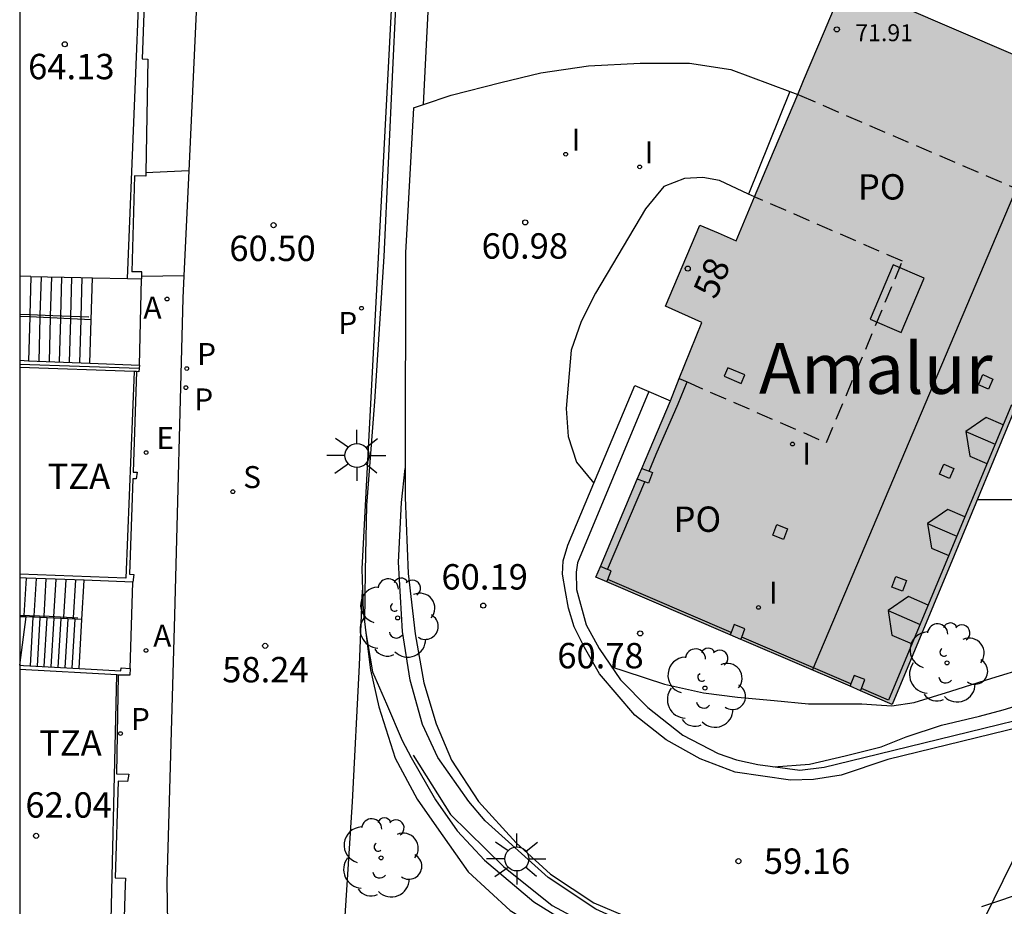
# Model space of a CAD drawing. Units: millimetres. Extents: x 584844 to 585207, y 4797039 to 4797291.
# Drawn here: x 584844 to 584873, y 4797234 to 4797260 of the extents above; entities that cross this region are included whole.
import ezdxf
from ezdxf.enums import TextEntityAlignment as Align

# ---------------------------------------------------------------- set-up
doc = ezdxf.new("R2010")
doc.units = ezdxf.units.MM
doc.linetypes.add('TRAZOS_NORMALES', pattern=[0.75, 0.5, -0.25])
for name, color, linetype in [('010106', 9, 'Continuous'), ('020104', 34, 'Continuous'), ('020204', 9, 'Continuous'), ('020308', 9, 'Continuous'), ('060106', 9, 'BARANDILLA'), ('060117', 9, 'Continuous'), ('060134', 9, 'Continuous'), ('060141', 9, 'Continuous'), ('060144', 9, 'Continuous'), ('060145', 9, 'Continuous'), ('070105', 6, 'Continuous'), ('070106', 6, 'Continuous'), ('070108', 9, 'VALLA'), ('070110', 9, 'Continuous'), ('070117', 9, 'Continuous'), ('080104', 9, 'TRAZOS_NORMALES'), ('080106', 1, 'Continuous'), ('080109', 9, 'Continuous'), ('080110', 9, 'Continuous'), ('080201', 9, 'Continuous'), ('080202', 9, 'Continuous'), ('080303', 9, 'Continuous'), ('080304', 9, 'Continuous'), ('080308', 9, 'Continuous'), ('080311', 9, 'Continuous'), ('080316', 9, 'Continuous'), ('100107', 3, 'Continuous'), ('100202', 3, 'Continuous'), ('200205', 4, 'Continuous'), ('200305', 4, 'Continuous'), ('210102', 4, 'Continuous'), ('210201', 9, 'Continuous'), ('210204', 9, 'Continuous'), ('210205', 4, 'Continuous'), ('210301', 9, 'Continuous'), ('210304', 9, 'Continuous'), ('210305', 4, 'Continuous'), ('220104', 9, 'LINEA_ELECTRICA'), ('220205', 1, 'Continuous'), ('220305', 1, 'Continuous'), ('250206', 9, 'Continuous'), ('270204', 9, 'Continuous'), ('270304', 9, 'Continuous'), ('990501', 21, 'Continuous')]:
    doc.layers.add(name, color=color, linetype=linetype)
doc.layers.add('020105', color=24, linetype='Continuous', lineweight=30)
doc.layers.add('080111', color=7, linetype='Continuous', lineweight=30)
doc.styles.add('ARIAL', font='ARIAL.TTF', dxfattribs={"height": 1})
doc.styles.add('ARIALI', font='ARIALI.TTF', dxfattribs={"height": 1})
doc.styles.add('ROMANS', font='romans__.ttf', dxfattribs={"height": 1})
doc.linetypes.add('BARANDILLA', pattern='A,1,[201,DONOSTI.shx,S=0.1,R=0,X=0,Y=0],1', length=2)
doc.linetypes.add('LINEA_ELECTRICA', pattern='A,7.5,-0.3,["E",Standard,S=0.25,R=0,X=-0.1,Y=-0.1],-0.3', length=8.1)
doc.linetypes.add('VALLA', pattern='A,1,[200,DONOSTI.shx,S=0.1,R=0,X=0,Y=0],1', length=2)

# ---------------------------------------------------------------- blocks, each defined once
blk = doc.blocks.new('PUNTO')
blk.add_circle((0, 0), 0.075)
at = {"layer": '080201'}
blk.add_attdef('NPUNTO', (4089103.386, 33578819.552, 257.171), '', height=0.75, dxfattribs=at)
blk = doc.blocks.new('COTAPU')
blk.add_circle((0, 0), 0.075)
blk = doc.blocks.new('BloquePortal')
blk.add_circle((0, 0), 0.075)
at = {"flags": 5}
blk.add_attdef('INDICE', text='', height=0.75, dxfattribs=at).set_placement((0, 0), align=Align.MIDDLE_CENTER)
blk = doc.blocks.new('ARBOL')
blk.add_circle((0, 0), 0.0587)
for centre, radius, start, end in [((0.097, 0.97), 0.21, 23.1565, 160.4665), ((-0.564, 0.381), 0.532, 92.28, 254.58), ((-0.28, 0.855), 0.3, 359.2878, 173.6078), ((0.438, 0.881), 0.24, 301.578, 139.328), ((0.656, 0.288), 0.443, 319.8556, 114.7656), ((-0.091, 0.321), 0.12, 119.14, 310.56), ((0.819, -0.249), 0.383, 235.5275, 62.0275), ((-0.556, -0.339), 0.555, 142.64, 266.54), ((-0.039, -0.384), 0.21, 189.64, 323.88), ((0.299, -0.624), 0.532, 224.67, 0.24), ((-0.301, -0.676), 0.45, 213.78, 295.32)]:
    blk.add_arc(centre, radius, start, end)
blk = doc.blocks.new('ABAS')
blk.add_circle((0, 0), 0.055)
blk = doc.blocks.new('PLUVI1')
blk.add_circle((0, 0), 0.055)
blk = doc.blocks.new('SANEA')
blk.add_circle((0, 0), 0.055)
blk = doc.blocks.new('PLUVI3')
blk.add_circle((0, 0), 0.055)
blk = doc.blocks.new('REGELE')
blk.add_circle((0, 0), 0.055)
blk = doc.blocks.new('FAROLA')
for p, q in [((0, 0.355), (0, 0.755)), ((-0.63, 0.51), (-0.255, 0.245)), ((0.605, 0.49), (0.276, 0.223)), ((-0.355, 0), (-0.895, 0)), ((0.355, 0), (0.855, 0)), ((-0.65, -0.52), (-0.255, -0.24)), ((0.585, -0.52), (0.256, -0.246)), ((0, -0.355), (0, -0.755))]:
    blk.add_line(p, q)
blk.add_circle((0, 0), 0.355)
blk = doc.blocks.new('REIND')
blk.add_circle((0, 0), 0.055)

msp = doc.modelspace()

# ---------------------------------------------------------------- hatches: boundary and pattern name
at = {"layer": '990501'}
msp.add_hatch(color=256, dxfattribs=at).paths.add_polyline_path([(584917.722, 4797254.137), (584913.775, 4797255.825), (584909.759, 4797257.541), (584907.364, 4797252.171), (584904.969, 4797246.8), (584904.944, 4797246.743), (584902.44, 4797247.779), (584902.225, 4797247.868), (584902.011, 4797247.956), (584899.508, 4797249.075), (584899.406, 4797249.116), (584899.305, 4797249.157), (584898.628, 4797249.43), (584897.951, 4797249.703), (584895.192, 4797250.898), (584892.434, 4797252.092), (584890.344, 4797252.984), (584888.254, 4797253.876), (584888.019, 4797253.975), (584888.097, 4797254.161), (584882.062, 4797256.705), (584881.973, 4797256.481), (584878.844, 4797257.729), (584878.762, 4797257.524), (584876.347, 4797258.472), (584876.224, 4797258.159), (584876.101, 4797257.846), (584875.118, 4797258.269), (584868.553, 4797261.1), (584867.937, 4797259.639), (584867.322, 4797258.178), (584866.325, 4797255.814), (584865.329, 4797253.449), (584864.793, 4797253.677), (584864.258, 4797253.905), (584863.241, 4797251.513), (584864.312, 4797251.027), (584863.386, 4797248.721), (584862.753, 4797247.228), (584861.182, 4797243.504), (584865.154, 4797241.8), (584865.467, 4797241.667), (584865.562, 4797241.625), (584868.697, 4797240.287), (584869.946, 4797239.743), (584871.776, 4797244.145), (584873.576, 4797248.498), (584875.85, 4797248.81), (584901.022, 4797237.915), (584904.405, 4797237.393), (584907.467, 4797236.885), (584907.74, 4797236.837), (584909.95, 4797236.453), (584910.252, 4797237.155)])

# ---------------------------------------------------------------- linework, layer by layer
at = {"layer": '010106', "flags": 128}
msp.add_lwpolyline([(584844.145, 4797040.091), (585194.135, 4797040.083), (585194.14, 4797290.076), (584844.15, 4797290.084)], close=True, dxfattribs=at)
at = {"layer": '020104', "flags": 128}
for points, elevation in [([(584872.467, 4797245.805), (584873.639, 4797245.803), (584874.817, 4797245.767), (584875.943, 4797245.737), (584877.121, 4797245.663), (584877.627, 4797245.571), (584882.449, 4797245.085), (584883.459, 4797244.595), (584884.469, 4797244.289), (584885.301, 4797244.103), (584886.317, 4797243.963), (584887.222, 4797243.807), (584887.563, 4797243.74)], 61), ([(584861.645, 4797240.863), (584862.041, 4797240.732), (584863.211, 4797240.346), (584864.361, 4797240.086), (584865.371, 4797239.96), (584866.453, 4797239.862), (584867.467, 4797239.764), (584868.623, 4797239.764), (584869.045, 4797239.768), (584869.481, 4797239.734), (584869.933, 4797239.706), (584870.593, 4797239.806), (584871.677, 4797240.142), (584872.891, 4797240.52), (584873.923, 4797240.838)], 60.5)]:
    msp.add_lwpolyline(points, dxfattribs=dict(at, elevation=elevation))
at = {"layer": '020105', "elevation": 60, "flags": 128}
msp.add_lwpolyline([(584866.439, 4797237.906), (584867.497, 4797237.984), (584868.551, 4797238.232), (584869.611, 4797238.496), (584870.107, 4797238.696), (584870.359, 4797238.788), (584871.399, 4797239.134), (584872.523, 4797239.398), (584873.221, 4797239.588), (584874.323, 4797239.92), (584875.391, 4797240.158), (584876.471, 4797240.416), (584877.547, 4797240.627), (584878.645, 4797240.765), (584879.763, 4797240.885), (584880.807, 4797240.905), (584881.999, 4797240.835), (584883.107, 4797240.757), (584883.245, 4797240.752)], dxfattribs=at)
at = {"layer": '060106'}
for points in [[(584844.445, 4797251.255, 60.661), (584844.156, 4797251.266, 60.738)], [(584846.188, 4797251.185, 60.217), (584845.129, 4797251.229, 60.478), (584844.445, 4797251.255, 60.661)], [(584845.861, 4797242.297, 58.605), (584845.021, 4797242.345, 59.03), (584844.149, 4797242.379, 59.456)]]:
    msp.add_polyline3d(points, dxfattribs=at)
at = {"layer": '060117'}
for points in [[(584849.141, 4797255.515, 60.661), (584848.508, 4797255.483, 60.64), (584847.875, 4797255.452, 60.62)], [(584844.475, 4797252.389, 61.164), (584844.445, 4797251.255, 61.169)], [(584846.259, 4797251.111, 60.048), (584846.295, 4797252.352, 60.212)], [(584848.996, 4797252.412, 60.243), (584848.375, 4797252.4, 60.243), (584847.754, 4797252.388, 60.243)], [(584844.443, 4797251.197, 61.169), (584844.406, 4797249.904, 59.088)], [(584844.445, 4797251.255, 61.169), (584844.443, 4797251.197, 61.169)], [(584846.222, 4797249.831, 60.048), (584846.259, 4797251.111, 60.048)], [(584844.337, 4797243.481, 59.449), (584844.271, 4797242.374, 59.45)], [(584845.986, 4797242.259, 58.747), (584846.052, 4797243.418, 58.604)], [(584844.149, 4797240.905, 57.222), (584844.338, 4797242.331, 57.222)], [(584844.271, 4797242.374, 59.45), (584844.269, 4797242.334, 59.45)], [(584845.903, 4797240.809, 58.757), (584845.986, 4797242.259, 58.747)]]:
    msp.add_polyline3d(points, dxfattribs=at)
at = {"layer": '060134'}
for points in [[(584855.789, 4797257.376, 61.179), (584855.555, 4797253.093, 60.863), (584855.541, 4797246.715, 60.347)], [(584855.541, 4797246.715, 60.347), (584855.539, 4797245.857, 60.277), (584855.635, 4797243.617, 60.227), (584855.839, 4797241.833, 60.117), (584856.097, 4797240.385, 60.033), (584856.463, 4797239.171, 59.919), (584856.915, 4797238.101, 59.809), (584857.707, 4797236.879, 59.679), (584858.826, 4797235.655, 59.563), (584859.842, 4797234.731, 59.447), (584861.124, 4797233.883, 59.327), (584862.54, 4797233.287, 59.183)], [(584872.59, 4797233.775, 58.339), (584875.47, 4797234.747, 58.187), (584877.08, 4797235.143, 58.059), (584878.316, 4797235.391, 57.965), (584880.28, 4797235.513, 57.855), (584882.512, 4797235.507, 57.715), (584884.434, 4797235.404, 57.607), (584886.528, 4797235.198, 57.525), (584888.788, 4797234.818, 57.423), (584890.982, 4797234.388, 57.275), (584895.469, 4797233.17, 57.061)]]:
    msp.add_polyline3d(points, dxfattribs=at)
at = {"layer": '060141'}
for points in [[(584844.778, 4797252.383, 61.005), (584844.745, 4797251.244, 59.337)], [(584845.081, 4797252.377, 60.846), (584845.048, 4797251.232, 59.485)], [(584845.384, 4797252.37, 60.687), (584845.351, 4797251.22, 59.629)], [(584845.654, 4797251.207, 59.772), (584845.688, 4797252.364, 60.528)], [(584845.96, 4797251.194, 60.374), (584845.991, 4797252.358, 60.369)], [(584844.743, 4797251.183, 59.248), (584844.71, 4797249.892, 59.248)], [(584844.745, 4797251.244, 59.337), (584844.743, 4797251.183, 59.248), (584844.743, 4797251.183, 59.248)], [(584845.046, 4797251.168, 59.409), (584845.046, 4797251.168, 59.408), (584845.012, 4797249.88, 59.408)], [(584845.048, 4797251.232, 59.485), (584845.046, 4797251.168, 59.409)], [(584845.349, 4797251.154, 59.568), (584845.349, 4797251.154, 59.568), (584845.315, 4797249.868, 59.568)], [(584845.351, 4797251.22, 59.629), (584845.349, 4797251.154, 59.568)], [(584845.652, 4797251.14, 59.728), (584845.652, 4797251.14, 59.728), (584845.654, 4797251.207, 59.772)], [(584845.958, 4797251.125, 60.374), (584845.96, 4797251.194, 60.374)], [(584845.618, 4797249.855, 59.728), (584845.652, 4797251.14, 59.728)], [(584845.921, 4797249.843, 59.888), (584845.958, 4797251.125, 60.374), (584845.958, 4797251.125, 60.374)], [(584844.629, 4797243.47, 59.309), (584844.563, 4797242.363, 59.31)], [(584844.92, 4797243.459, 59.169), (584844.855, 4797242.352, 59.17)], [(584845.212, 4797243.449, 59.028), (584845.147, 4797242.338, 59.03)], [(584845.504, 4797243.438, 58.888), (584845.437, 4797242.321, 58.889)], [(584845.795, 4797243.427, 58.748), (584845.729, 4797242.305, 58.749)], [(584844.462, 4797240.888, 57.413), (584844.544, 4797242.322, 57.413)], [(584844.563, 4797242.363, 59.31), (584844.561, 4797242.321, 59.31)], [(584844.668, 4797240.877, 57.604), (584844.75, 4797242.313, 57.604)], [(584844.855, 4797242.352, 59.17), (584844.852, 4797242.308, 59.17)], [(584844.873, 4797240.865, 57.796), (584844.956, 4797242.304, 57.796)], [(584845.079, 4797240.854, 57.987), (584845.162, 4797242.295, 57.987)], [(584845.147, 4797242.338, 59.03), (584845.144, 4797242.295, 59.03)], [(584845.285, 4797240.843, 58.178), (584845.368, 4797242.286, 58.178)], [(584845.437, 4797242.321, 58.889), (584845.435, 4797242.283, 58.889)], [(584845.491, 4797240.831, 58.369), (584845.574, 4797242.277, 58.369)], [(584845.697, 4797240.82, 58.561), (584845.78, 4797242.268, 58.561)], [(584845.729, 4797242.305, 58.749), (584845.727, 4797242.27, 58.749)]]:
    msp.add_polyline3d(points, dxfattribs=at)
at = {"layer": '060144'}
for points in [[(584847.334, 4797252.33, 64.128), (584847.912, 4797266.66, 64.128)], [(584844.156, 4797251.266, 60.738), (584844.149, 4797251.266, 60.747)], [(584844.149, 4797249.801, 63.508), (584847.677, 4797249.679, 63.508)], [(584847.528, 4797249.584, 63.508), (584847.285, 4797243.478, 63.508), (584844.149, 4797243.595, 63.512)], [(584844.149, 4797231.69, 62.03), (584844.989, 4797231.688, 62.038), (584846.807, 4797231.683, 62.054), (584847.014, 4797240.619, 62.928)]]:
    msp.add_polyline3d(points, dxfattribs=at)
at = {"layer": '060145'}
for points in [[(584849.57, 4797271.121, 63.533), (584849.381, 4797260.644, 61.523), (584849.141, 4797255.515, 60.661)], [(584849.141, 4797255.515, 60.661), (584848.996, 4797252.412, 60.139)], [(584865.697, 4797254.828, 60.758), (584864.839, 4797255.229, 60.781), (584864.347, 4797255.317, 60.801), (584863.799, 4797255.287, 60.843), (584863.191, 4797255.051, 60.857), (584862.649, 4797254.393, 60.855), (584861.169, 4797251.896, 60.879), (584860.743, 4797251.062, 60.833), (584860.451, 4797250.216, 60.749), (584860.299, 4797248.486, 60.637), (584860.363, 4797247.668, 60.555), (584860.607, 4797246.904, 60.453), (584861.122, 4797246.28, 60.427)], [(584865.874, 4797254.745, 60.753), (584865.697, 4797254.828, 60.758)], [(584865.91, 4797254.728, 60.752), (584865.874, 4797254.745, 60.753)], [(584848.996, 4797252.412, 60.139), (584848.965, 4797251.748, 60.027), (584848.725, 4797242.372, 58.339), (584848.493, 4797234.484, 57.035), (584848.549, 4797231.468, 56.411), (584848.389, 4797229.956, 56.091), (584848.343, 4797229.75, 56.091)]]:
    msp.add_polyline3d(points, dxfattribs=at)
at = {"layer": '070105'}
for points in [[(584848.108, 4797266.651, 62.884), (584848.1, 4797266.338, 62.809), (584848.017, 4797261.773, 61.564), (584847.877, 4797261.778, 61.58), (584847.765, 4797258.82, 61.547), (584847.934, 4797258.814, 61.535), (584847.875, 4797255.452, 60.849)], [(584855.426, 4797265.89, 62.819), (584854.265, 4797243.755, 58.949), (584854.284, 4797243.121, 58.944)], [(584856.084, 4797257.474, 61.529), (584856.907, 4797257.746, 61.517), (584858.371, 4797258.12, 61.517), (584859.553, 4797258.412, 61.515), (584860.963, 4797258.614, 61.513), (584862.491, 4797258.696, 61.513), (584863.945, 4797258.698, 61.511), (584865.175, 4797258.51, 61.507), (584866.913, 4797257.855, 61.511)], [(584866.913, 4797257.855, 61.511), (584867.148, 4797257.766, 61.511)], [(584867.148, 4797257.766, 61.511), (584867.203, 4797257.745, 61.511)], [(584855.789, 4797257.376, 61.533), (584856.084, 4797257.474, 61.529)], [(584847.875, 4797255.452, 60.849), (584847.873, 4797255.355, 60.829), (584847.54, 4797255.369, 60.575)], [(584844.475, 4797252.389, 60.868), (584844.149, 4797252.396, 60.955)], [(584844.475, 4797252.389, 60.868), (584845.953, 4797252.359, 60.499), (584846.295, 4797252.352, 60.421)], [(584846.295, 4797252.352, 60.421), (584847.334, 4797252.33, 60.183)], [(584847.334, 4797252.33, 60.183), (584847.744, 4797252.321, 60.089)], [(584847.754, 4797252.388, 60.225), (584847.757, 4797252.524, 60.506), (584847.463, 4797252.532, 60.521)], [(584847.744, 4797252.321, 60.089), (584847.753, 4797252.321, 60.087), (584847.754, 4797252.388, 60.225)], [(584844.443, 4797251.197, 60.397), (584844.149, 4797251.211, 60.401)], [(584846.259, 4797251.111, 60.369), (584844.443, 4797251.197, 60.397)], [(584844.149, 4797249.914, 60.109), (584844.406, 4797249.904, 60.103)], [(584847.528, 4797249.584, 59.729), (584844.149, 4797249.7, 63.508)], [(584844.406, 4797249.904, 60.103), (584846.222, 4797249.831, 60.055)], [(584846.222, 4797249.831, 60.055), (584847.688, 4797249.773, 60.016)], [(584847.688, 4797249.773, 60.016), (584847.677, 4797249.679, 59.803)], [(584847.603, 4797249.581, 59.645), (584847.528, 4797249.584, 59.729)], [(584847.677, 4797249.679, 59.803), (584847.665, 4797249.579, 59.575), (584847.603, 4797249.581, 59.645)], [(584861.122, 4797246.28, 60.325), (584862.333, 4797249.166, 60.528), (584862.743, 4797248.992, 60.562)], [(584862.756, 4797246.636, 60.606), (584862.968, 4797247.137, 60.611), (584863.614, 4797248.628, 60.579), (584863.876, 4797249.274, 60.615)], [(584862.743, 4797248.992, 60.562), (584860.635, 4797243.931, 60.748), (584860.595, 4797243.651, 60.748), (584860.607, 4797243.147, 60.748), (584860.897, 4797242.095, 60.71), (584861.28, 4797241.397, 60.636), (584861.908, 4797240.477, 60.6), (584862.714, 4797239.657, 60.28), (584863.748, 4797238.843, 60.08), (584864.794, 4797238.299, 59.948), (584865.338, 4797238.111, 59.91), (584865.968, 4797237.969, 59.9), (584867.21, 4797237.803, 59.868), (584867.926, 4797237.895, 59.814), (584869.1, 4797238.181, 59.81), (584877.568, 4797240.249, 59.79)], [(584862.743, 4797248.992, 60.562), (584863.386, 4797248.721, 60.615)], [(584873.467, 4797248.603, 60.602), (584869.837, 4797239.873, 60.573), (584869.035, 4797240.217, 60.581)], [(584847.5, 4797246.614, 59.526), (584847.619, 4797246.61, 59.526), (584847.587, 4797246.408, 59.079), (584847.493, 4797246.411, 59.074)], [(584876.387, 4797239.723, 58.126), (584869.813, 4797238.119, 58.652), (584868.437, 4797237.659, 58.77), (584867.611, 4797237.533, 58.846), (584866.931, 4797237.509, 58.912), (584865.297, 4797237.747, 59.068), (584864.267, 4797238.139, 59.216), (584863.263, 4797238.705, 59.4), (584862.331, 4797239.431, 59.624), (584861.285, 4797240.647, 59.812), (584860.84, 4797241.431, 59.948), (584860.542, 4797242.043, 59.972), (584860.368, 4797242.587, 60.086), (584860.286, 4797243.085, 60.13), (584860.198, 4797243.599, 60.194), (584860.212, 4797243.989, 60.196), (584860.354, 4797244.449, 60.196), (584861.122, 4797246.28, 60.325)], [(584861.529, 4797243.735, 60.574), (584862.624, 4797246.323, 60.602)], [(584847.396, 4797243.592, 59.052), (584847.519, 4797243.583, 59.054), (584847.493, 4797243.364, 58.468)], [(584844.337, 4797243.481, 59.41), (584844.149, 4797243.488, 59.466)], [(584846.052, 4797243.418, 58.898), (584844.337, 4797243.481, 59.41)], [(584847.493, 4797243.364, 58.468), (584846.052, 4797243.418, 58.898)], [(584865.182, 4797241.871, 60.68), (584861.531, 4797243.438, 60.773)], [(584852.331, 4797221.326, 54.927), (584852.968, 4797222.488, 55.109), (584853.214, 4797223.799, 55.325), (584853.422, 4797225.955, 55.699), (584853.48, 4797229.055, 56.311), (584853.981, 4797236.867, 57.791), (584854.191, 4797240.903, 58.481), (584854.284, 4797243.121, 58.944)], [(584854.284, 4797243.121, 58.944), (584854.303, 4797242.487, 58.939), (584854.338, 4797242.202, 58.931)], [(584844.269, 4797242.334, 58.762), (584844.149, 4797242.339, 58.763)], [(584844.338, 4797242.331, 58.762), (584844.269, 4797242.334, 58.762)], [(584845.986, 4797242.259, 58.747), (584844.338, 4797242.331, 58.762)], [(584854.338, 4797242.202, 58.931), (584854.379, 4797241.866, 58.921)], [(584854.379, 4797241.866, 58.921), (584854.515, 4797240.767, 58.889), (584854.763, 4797239.681, 58.785), (584855.249, 4797238.155, 58.641), (584855.893, 4797236.951, 58.439), (584856.469, 4797236.133, 58.135), (584857.406, 4797234.801, 57.635), (584858.644, 4797233.663, 57.417), (584859.874, 4797232.915, 57.267), (584862.07, 4797232.149, 56.863), (584864.044, 4797231.615, 56.695), (584865.868, 4797231.125, 56.519), (584866.946, 4797230.979, 56.485), (584868.032, 4797230.979, 56.375), (584868.988, 4797231.025, 56.229), (584870.66, 4797231.385, 56.039), (584868.66, 4797230.405, 55.931), (584865.404, 4797228.881, 55.893), (584862.034, 4797226.789, 55.529), (584859.222, 4797224.755, 55.291), (584853.46, 4797220.334, 54.995), (584853.206, 4797220.541, 54.979)], [(584868.722, 4797240.352, 60.589), (584865.494, 4797241.737, 60.672)], [(584844.149, 4797240.905, 58.493), (584844.256, 4797240.899, 58.492)], [(584847.014, 4797240.619, 62.928), (584844.149, 4797240.776, 62.928)], [(584844.256, 4797240.899, 58.492), (584845.903, 4797240.809, 58.469)], [(584845.903, 4797240.809, 58.469), (584847.136, 4797240.741, 58.451), (584847.141, 4797240.827, 58.439), (584847.415, 4797240.808, 58.441)], [(584847.415, 4797240.808, 58.441), (584847.4, 4797240.611, 57.887), (584847.054, 4797240.617, 62.928)], [(584847.054, 4797240.617, 62.928), (584847.014, 4797240.619, 62.928)]]:
    msp.add_polyline3d(points, dxfattribs=at)
at = {"layer": '070106'}
for points in [[(584847.54, 4797255.369, 60.575), (584847.463, 4797252.532, 60.521)], [(584847.688, 4797249.773, 60.016), (584847.744, 4797252.321, 60.052)], [(584847.603, 4797249.581, 59.074), (584847.5, 4797246.614, 59.074)], [(584847.493, 4797246.411, 59.074), (584847.396, 4797243.592, 59.052)], [(584847.415, 4797240.808, 58.441), (584847.493, 4797243.364, 58.468)], [(584847.054, 4797240.617, 57.838), (584847.004, 4797237.693, 57.819)], [(584847.055, 4797237.482, 57.427), (584846.964, 4797234.624, 57.422), (584847.275, 4797234.615, 57.154), (584847.259, 4797234.429, 57.154), (584847.188, 4797231.838, 56.878), (584847.169, 4797231.564, 56.548)]]:
    msp.add_polyline3d(points, dxfattribs=at)
at = {"layer": '070108'}
msp.add_polyline3d([(584855.777, 4797238.253, 59.773), (584856.883, 4797236.495, 59.567), (584858.45, 4797234.961, 59.419), (584859.886, 4797233.807, 59.385), (584861.648, 4797232.857, 59.285), (584863.606, 4797232.281, 59.083), (584865.542, 4797231.831, 58.967), (584867.592, 4797231.649, 58.807), (584869.568, 4797231.917, 58.617), (584870.412, 4797232.214, 58.588)], dxfattribs=at)
at = {"layer": '070110'}
msp.add_polyline3d([(584847.004, 4797237.693, 57.819), (584847.368, 4797237.687, 57.846), (584847.332, 4797237.473, 57.442), (584847.055, 4797237.482, 57.427)], dxfattribs=at)
at = {"layer": '070117'}
for points in [[(584872.921, 4797249.359, 60.595), (584872.789, 4797249.06, 60.6), (584872.49, 4797249.192, 60.6), (584872.622, 4797249.491, 60.595), (584872.921, 4797249.359, 60.595)], [(584871.768, 4797246.718, 60.574), (584871.636, 4797246.419, 60.579), (584871.337, 4797246.551, 60.579), (584871.469, 4797246.85, 60.574), (584871.768, 4797246.718, 60.574)], [(584862.538, 4797246.72, 61.269), (584862.756, 4797246.636, 61.266)], [(584862.756, 4797246.636, 61.266), (584862.856, 4797246.598, 61.264), (584862.734, 4797246.281, 61.264), (584862.624, 4797246.323, 61.266)], [(584862.624, 4797246.323, 61.266), (584862.406, 4797246.407, 61.269)], [(584866.725, 4797244.623, 60.605), (584866.408, 4797244.745, 60.61), (584866.53, 4797245.062, 60.61), (584866.847, 4797244.94, 60.605), (584866.725, 4797244.623, 60.605)], [(584861.529, 4797243.735, 60.681), (584861.314, 4797243.818, 60.684)], [(584861.531, 4797243.438, 60.679), (584861.631, 4797243.696, 60.679), (584861.529, 4797243.735, 60.681)], [(584861.504, 4797243.366, 60.679), (584861.531, 4797243.438, 60.679)], [(584870.244, 4797243.091, 60.598), (584869.927, 4797243.213, 60.603), (584870.049, 4797243.53, 60.603), (584870.366, 4797243.408, 60.598), (584870.244, 4797243.091, 60.598)], [(584865.182, 4797241.871, 60.646), (584865.154, 4797241.8, 60.646)], [(584865.494, 4797241.737, 60.641), (584865.589, 4797241.984, 60.641), (584865.272, 4797242.106, 60.646), (584865.182, 4797241.871, 60.646)], [(584865.467, 4797241.667, 60.641), (584865.494, 4797241.737, 60.641)], [(584869.035, 4797240.217, 60.57), (584869.136, 4797240.482, 60.57), (584868.819, 4797240.604, 60.575), (584868.722, 4797240.352, 60.575)], [(584868.722, 4797240.352, 60.575), (584868.697, 4797240.287, 60.575)], [(584869.009, 4797240.151, 60.57), (584869.035, 4797240.217, 60.57)]]:
    msp.add_polyline3d(points, dxfattribs=at)
at = {"layer": '080104'}
for points in [[(584867.203, 4797257.745, 60.781), (584875.809, 4797254.041, 60.702)], [(584863.876, 4797249.274, 61.305), (584867.998, 4797247.482, 60.601), (584870.245, 4797252.842, 60.664), (584865.91, 4797254.728, 60.752)], [(584863.648, 4797249.374, 61.344), (584863.876, 4797249.274, 61.305)]]:
    msp.add_polyline3d(points, dxfattribs=at)
at = {"layer": '080106'}
for points in [[(584870.21, 4797250.74, 75.575), (584870.89, 4797252.343, 75.575), (584869.974, 4797252.732, 75.007), (584869.294, 4797251.129, 75.007), (584870.21, 4797250.74, 75.575)], [(584865.477, 4797249.233, 73.471), (584865.583, 4797249.483, 73.471), (584865.079, 4797249.697, 73.235), (584864.973, 4797249.447, 73.235), (584865.477, 4797249.233, 73.471)]]:
    msp.add_polyline3d(points, dxfattribs=at)
at = {"layer": '080109'}
for points in [[(584867.584, 4797240.762, 76.221), (584871.162, 4797249.197, 76.221), (584875.027, 4797258.308, 76.221)], [(584872.12, 4797247.81, 74.278), (584872.983, 4797247.44, 74.278)], [(584870.988, 4797245.089, 74.278), (584871.852, 4797244.719, 74.278)], [(584869.818, 4797242.519, 74.278), (584870.768, 4797242.112, 74.278)]]:
    msp.add_polyline3d(points, dxfattribs=at)
at = {"layer": '080110'}
for points in [[(584873.221, 4797248.011, 72.959), (584872.722, 4797248.226, 73.77), (584872.12, 4797247.81, 74.278), (584872.236, 4797247.086, 73.773), (584872.745, 4797246.866, 72.946)], [(584872.089, 4797245.289, 72.958), (584871.59, 4797245.504, 73.77), (584870.988, 4797245.089, 74.278), (584871.104, 4797244.365, 73.773), (584871.613, 4797244.145, 72.945)], [(584871.005, 4797242.683, 72.818), (584870.42, 4797242.935, 73.77), (584869.818, 4797242.519, 74.278), (584869.934, 4797241.795, 73.773), (584870.529, 4797241.538, 72.805)]]:
    msp.add_polyline3d(points, dxfattribs=at)
at = {"layer": '080111'}
for points in [[(584867.148, 4797257.766, 62.66), (584867.322, 4797258.178, 62.66), (584867.937, 4797259.639, 62.843), (584868.553, 4797261.1, 63.026)], [(584868.553, 4797261.1, 63.026), (584875.118, 4797258.269, 63.424), (584875.773, 4797257.987, 63.431)], [(584865.874, 4797254.745, 62.66), (584866.325, 4797255.814, 62.66), (584867.148, 4797257.766, 62.66)], [(584863.648, 4797249.374, 60.862), (584864.312, 4797251.027, 61.579), (584863.241, 4797251.513, 62.243), (584864.258, 4797253.905, 62.335), (584864.793, 4797253.677, 62.335), (584865.329, 4797253.449, 62.66), (584865.874, 4797254.745, 62.66)], [(584863.386, 4797248.721, 60.579), (584863.648, 4797249.374, 60.862)], [(584862.538, 4797246.72, 60.634), (584862.753, 4797247.228, 60.611), (584863.386, 4797248.721, 60.579)], [(584873.576, 4797248.498, 60.569), (584871.776, 4797244.145, 60.57), (584869.946, 4797239.743, 60.669), (584869.009, 4797240.151, 60.681)], [(584862.406, 4797246.407, 60.649), (584862.538, 4797246.72, 60.634)], [(584861.314, 4797243.818, 60.767), (584862.406, 4797246.407, 60.649)], [(584861.504, 4797243.366, 60.777), (584861.182, 4797243.504, 60.781), (584861.314, 4797243.818, 60.767)], [(584865.154, 4797241.8, 60.73), (584861.504, 4797243.366, 60.777)], [(584865.467, 4797241.667, 60.727), (584865.154, 4797241.8, 60.73)], [(584868.697, 4797240.287, 60.684), (584865.562, 4797241.625, 60.725), (584865.467, 4797241.667, 60.727)], [(584869.009, 4797240.151, 60.681), (584868.697, 4797240.287, 60.684)]]:
    msp.add_polyline3d(points, dxfattribs=at)
at = {"layer": '100107'}
for points in [[(584856.084, 4797257.474, 63.352), (584856.296, 4797261.796, 63.554), (584856.508, 4797266.118, 63.756)], [(584855.52, 4797265.91, 63.537), (584855.171, 4797258.499, 62.937), (584854.907, 4797252.98, 62.129), (584854.633, 4797248.702, 61.663), (584854.401, 4797245.628, 61.237), (584854.357, 4797243.684, 61.141), (584854.338, 4797242.202, 61.047)], [(584870.412, 4797232.214, 59.691), (584870.416, 4797232.236, 59.691), (584870.3, 4797232.498, 59.707), (584870.142, 4797232.622, 59.727), (584869.934, 4797232.614, 59.735), (584868.46, 4797232.252, 59.839), (584867.646, 4797232.154, 59.959), (584866.546, 4797232.236, 59.983), (584865.008, 4797232.494, 60.073), (584863.096, 4797232.954, 60.229), (584861.934, 4797233.35, 60.305), (584861.176, 4797233.694, 60.477), (584859.768, 4797234.634, 60.565), (584857.912, 4797236.31, 60.739), (584857.421, 4797236.876, 60.835), (584856.509, 4797238.178, 60.889), (584856.051, 4797239.15, 60.919), (584855.689, 4797240.464, 61.055), (584855.465, 4797241.9, 61.167), (584855.349, 4797243.946, 61.251), (584855.431, 4797245.716, 61.417), (584855.541, 4797246.715, 61.49)], [(584854.379, 4797241.866, 61.029), (584854.581, 4797240.71, 60.971), (584854.993, 4797239.77, 60.933), (584855.451, 4797238.684, 60.937), (584855.715, 4797238.184, 60.947), (584856.441, 4797236.932, 60.893), (584857.083, 4797236.01, 60.787), (584857.888, 4797235.142, 60.667), (584859.35, 4797233.916, 60.499), (584861.11, 4797232.826, 60.351), (584862.84, 4797232.234, 60.235), (584864.302, 4797231.822, 60.115), (584866.16, 4797231.434, 59.959), (584867.38, 4797231.301, 59.809)]]:
    msp.add_polyline3d(points, dxfattribs=at)
at = {"layer": '210102'}
msp.add_polyline3d([(584866.913, 4797257.855, 60.79), (584865.697, 4797254.828, 60.753)], dxfattribs=at)
at = {"layer": '220104'}
msp.add_polyline3d([(584888.679, 4797266.024, 70.341), (584864.426, 4797216.639, 52.966)], dxfattribs=at)

# ---------------------------------------------------------------- block references
at = {"layer": '020204', "rotation": 359.9987685839998}
for p in [(584845.477, 4797259.252, 64.128), (584859.093, 4797253.988, 60.978), (584851.653, 4797253.908, 60.498), (584857.853, 4797242.668, 60.194), (584862.49, 4797241.846, 60.784), (584851.403, 4797241.478, 58.24), (584844.629, 4797235.864, 62.044), (584865.396, 4797235.116, 59.162)]:
    msp.add_blockref('COTAPU', p, dxfattribs=at)
at = {"layer": '080201', "rotation": 359.9987685839998}
msp.add_blockref('PUNTO', (584868.305, 4797259.693, 71.914), dxfattribs=at)
msp.add_blockref('PUNTO', (584868.305, 4797259.693, 71.914), dxfattribs=at)
msp.add_blockref('PUNTO', (584868.305, 4797259.693, 71.914), dxfattribs=at)
msp.add_blockref('PUNTO', (584868.305, 4797259.693, 71.914), dxfattribs=at)
at = {"layer": '080202', "rotation": 359.9987685839998}
msp.add_blockref('BloquePortal', (584863.896, 4797252.626), dxfattribs=at)
at = {"layer": '100202', "rotation": 359.9987685839998}
for p in [(584855.32, 4797242.302, 60.315), (584871.564, 4797240.975, 60.816), (584864.406, 4797240.231, 60.714), (584854.832, 4797235.214, 57.835)]:
    msp.add_blockref('ARBOL', p, dxfattribs=at)
at = {"layer": '200205', "rotation": 359.9987685839998}
for p in [(584848.501, 4797251.725, 60.024), (584847.879, 4797241.344, 58.43)]:
    msp.add_blockref('ABAS', p, dxfattribs=at)
at = {"layer": '210201', "rotation": 359.9987685839998}
msp.add_blockref('PLUVI1', (584849.058, 4797249.107, 59.584), dxfattribs=at)
at = {"layer": '210204', "rotation": 359.9987685839998}
msp.add_blockref('SANEA', (584850.446, 4797246.033, 59.135), dxfattribs=at)
at = {"layer": '210205', "rotation": 359.9987685839998}
for p in [(584854.251, 4797251.453, 60.028), (584849.083, 4797249.671, 59.611), (584847.126, 4797238.886, 57.865)]:
    msp.add_blockref('PLUVI3', p, dxfattribs=at)
at = {"layer": '220205', "rotation": 359.9987685839998}
msp.add_blockref('REGELE', (584847.881, 4797247.19, 59.514), dxfattribs=at)
at = {"layer": '250206', "rotation": 359.9987685839998}
for p in [(584854.117, 4797247.104, 59.488), (584858.845, 4797235.182, 59.48)]:
    msp.add_blockref('FAROLA', p, dxfattribs=at)
at = {"layer": '270204', "rotation": 359.9987685839998}
for p in [(584860.288, 4797256.003, 61), (584862.476, 4797255.629, 61), (584866.994, 4797247.441, 60.617), (584865.989, 4797242.614, 60.587)]:
    msp.add_blockref('REIND', p, dxfattribs=at)

# ---------------------------------------------------------------- texts
at = {"layer": '020308', "style": 'ARIAL'}
for s, p in [('64.13', (584844.393, 4797258.219, 64.126)), ('60.50', (584850.342, 4797252.848, 60.496)), ('60.98', (584857.802, 4797252.918, 60.976)), ('60.19', (584856.614, 4797243.142, 60.192)), ('60.78', (584860.039, 4797240.814, 60.782)), ('58.24', (584850.132, 4797240.4, 58.238)), ('62.04', (584844.314, 4797236.402, 62.042)), ('59.16', (584866.146, 4797234.741, 59.16))]:
    msp.add_text(s, height=0.75, rotation=359.9988, dxfattribs=at).set_placement(p)
at = {"layer": '080303', "style": 'ARIAL'}
msp.add_text('71.91', height=0.5, rotation=359.9988, dxfattribs=at).set_placement((584868.852, 4797259.343, 71.912))
at = {"layer": '080304', "style": 'ARIALI'}
msp.add_text('Amalur', height=1.5, rotation=359.9988, dxfattribs=at).set_placement((584866.001, 4797248.925))
at = {"layer": '080308', "style": 'ARIALI'}
msp.add_text('58', height=0.75, rotation=66.2988, dxfattribs=at).set_placement((584864.719, 4797251.684))
at = {"layer": '080311', "style": 'ARIAL'}
for p in [(584844.969, 4797246.115), (584844.719, 4797238.235)]:
    msp.add_text('TZA', height=0.75, rotation=359.9988, dxfattribs=at).set_placement(p)
at = {"layer": '080316', "style": 'ARIAL'}
for p in [(584868.929, 4797254.664), (584863.479, 4797244.845)]:
    msp.add_text('PO', height=0.75, rotation=359.9988, dxfattribs=at).set_placement(p)
at = {"layer": '200305', "style": 'ROMANS'}
for p in [(584847.801, 4797251.148, 60.022), (584848.091, 4797241.45, 58.428)]:
    msp.add_text('A', height=0.65, rotation=359.9988, dxfattribs=at).set_placement(p)
at = {"layer": '210301', "style": 'ROMANS'}
msp.add_text('P', height=0.65, rotation=359.9988, dxfattribs=at).set_placement((584849.304, 4797248.434, 59.582))
at = {"layer": '210304', "style": 'ROMANS'}
msp.add_text('S', height=0.65, rotation=359.9988, dxfattribs=at).set_placement((584850.752, 4797246.139, 59.133))
at = {"layer": '210305', "style": 'ROMANS'}
for p in [(584853.564, 4797250.694, 60.026), (584849.389, 4797249.777, 59.609), (584847.432, 4797238.992, 57.863)]:
    msp.add_text('P', height=0.65, rotation=359.9988, dxfattribs=at).set_placement(p)
at = {"layer": '220305', "style": 'ROMANS'}
msp.add_text('E', height=0.65, rotation=359.9988, dxfattribs=at).set_placement((584848.187, 4797247.296, 59.512))
at = {"layer": '270304', "style": 'ROMANS'}
for p in [(584860.462, 4797256.112, 60.998), (584862.619, 4797255.737, 60.996), (584867.285, 4797246.829, 60.615), (584866.295, 4797242.72, 60.585)]:
    msp.add_text('I', height=0.65, rotation=359.9988, dxfattribs=at).set_placement(p)

doc.saveas('drawing.dxf')
